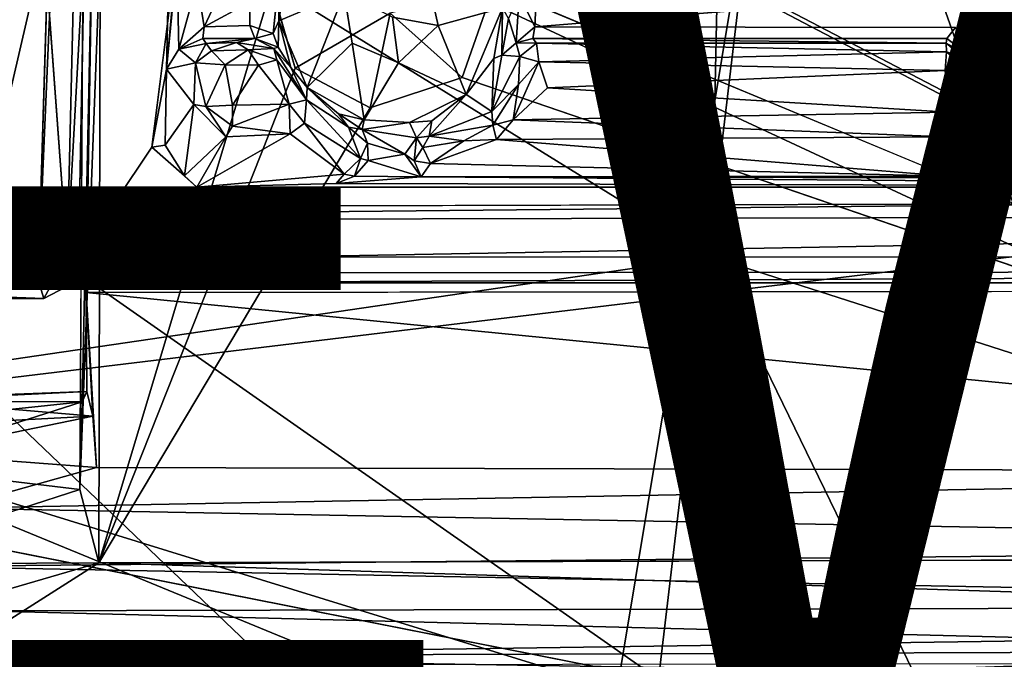
# Model space of a CAD drawing. Units: inches. Extents: x -11.4 to 10.1, y -10.9 to 10.9.
# Drawn here: x -1 to 1, y -5.8 to -4.5 of the extents above; entities that cross this region are included whole.
import ezdxf

# ---------------------------------------------------------------- set-up
doc = ezdxf.new("R2010")
doc.units = ezdxf.units.IN
doc.header["$MEASUREMENT"] = 0
for name, color, linetype in [('SEAT-ARM', 5, 'Continuous'), ('SEAT-BASE', 5, 'Continuous'), ('SEAT-FABRIC', 5, 'Continuous'), ('SEAT-VIEW', 7, 'Continuous')]:
    doc.layers.add(name, color=color, linetype=linetype)
doc.styles.get("Standard").update_dxf_attribs({"font": 'arial.ttf'})

msp = doc.modelspace()

# ---------------------------------------------------------------- linework, layer by layer
at = {"layer": 'SEAT-ARM'}
for points in [[(-0.8747, -5.2674, 17.075), (-1.3075, -5.2881, 17.1345), (-0.8847, -5.2889, 17.2172)], [(-1.2853, -5.2829, 17.0302), (-1.3075, -5.2881, 17.1345), (-0.8747, -5.2674, 17.075)], [(-0.8626, -5.3184, 16.9056), (-1.2853, -5.2829, 17.0302), (-0.8747, -5.2674, 17.075)], [(-0.8847, -5.2889, 17.2172), (-1.3075, -5.2881, 17.1345), (-1.3903, -5.3422, 17.2092)], [(-1.3042, -5.3416, 16.8811), (-1.2853, -5.2829, 17.0302), (-0.8626, -5.3184, 16.9056)], [(-0.8847, -5.2889, 17.2172), (-1.3903, -5.3422, 17.2092), (-1.3002, -5.4221, 17.3048)], [(-0.8847, -5.2889, 17.2172), (-1.3002, -5.4221, 17.3048), (-0.8896, -5.4711, 17.3752)], [(-1.3042, -5.3416, 16.8811), (-0.8626, -5.3184, 16.9056), (-1.2408, -5.3967, 16.8046)], [(-1.2408, -5.3967, 16.8046), (-0.8626, -5.3184, 16.9056), (-0.8547, -5.4252, 16.7926)], [(-0.8547, -5.4252, 16.7926), (-1.1568, -5.5098, 16.7346), (-1.2408, -5.3967, 16.8046)], [(-0.8896, -5.4711, 17.3752), (-1.3002, -5.4221, 17.3048), (-1.3703, -5.6269, 17.3884)], [(2.9161, -5.4352, 17.0513), (-1.1568, -5.5098, 16.7346), (-0.8547, -5.4252, 16.7926)], [(3.1517, -5.5899, 17.0158), (-1.1568, -5.5098, 16.7346), (2.9161, -5.4352, 17.0513)], [(-0.8896, -5.4711, 17.3752), (-1.3703, -5.6269, 17.3884), (-0.8502, -5.6236, 17.4233)], [(3.1517, -5.5899, 17.0158), (-1.221, -5.6314, 16.7033), (-1.1568, -5.5098, 16.7346)], [(3.0948, -5.7142, 16.9992), (-1.221, -5.6314, 16.7033), (3.1517, -5.5899, 17.0158)], [(2.8234, -5.6131, 17.6828), (-0.8502, -5.6236, 17.4233), (3.2754, -5.7548, 17.708)], [(-1.3672, -5.7743, 17.3846), (-0.8502, -5.6236, 17.4233), (-1.3703, -5.6269, 17.3884)], [(-1.3672, -5.7743, 17.3846), (-1.1559, -5.8181, 17.3697), (-0.8502, -5.6236, 17.4233)], [(-1.0919, -5.7237, 16.7038), (-1.221, -5.6314, 16.7033), (3.0948, -5.7142, 16.9992)], [(3.2754, -5.7548, 17.708), (-0.8502, -5.6236, 17.4233), (-1.1559, -5.8181, 17.3697)], [(3.1239, -5.8321, 17.044), (-1.0919, -5.7237, 16.7038), (3.0948, -5.7142, 16.9992)], [(-1.0919, -5.7237, 16.7038), (3.1239, -5.8321, 17.044), (-1.089, -5.8366, 16.7476)], [(3.2754, -5.7548, 17.708), (-1.1559, -5.8181, 17.3697), (2.8497, -5.8039, 17.6554)], [(2.8497, -5.8039, 17.6554), (-1.1559, -5.8181, 17.3697), (3.1168, -5.8863, 17.6299)], [(3.1168, -5.8863, 17.6299), (-1.1559, -5.8181, 17.3697), (-1.1339, -5.8829, 17.3315)]]:
    msp.add_3dface(points, dxfattribs=at)
at = {"layer": 'SEAT-BASE'}
for points in [[(-0.9738, -1.792, 6.5866), (-8.4989, -8.8017, 2.2192), (-1.3163, -2.0097, 6.3304)], [(-0.9183, -1.886, 6.8019), (-8.4989, -8.8017, 2.2192), (-0.9738, -1.792, 6.5866)], [(8.4363, -8.8056, 2.2997), (0.9208, -1.8837, 6.8052), (0.9771, -1.7894, 6.5896)], [(8.5678, -8.8351, 2.1773), (0.9771, -1.7894, 6.5896), (1.3238, -2.0097, 6.3304)], [(8.4363, -8.8056, 2.2997), (0.9771, -1.7894, 6.5896), (8.5678, -8.8351, 2.1773)], [(8.4363, -8.8056, 2.2997), (0.85, -2.0333, 7.4932), (0.9208, -1.8837, 6.8052)], [(-0.9183, -1.886, 6.8019), (-8.4852, -8.8806, 2.275), (-8.4989, -8.8017, 2.2192)], [(-0.8432, -2.0329, 7.4925), (-8.4852, -8.8806, 2.275), (-0.9183, -1.886, 6.8019)], [(-0.8432, -2.0329, 7.4925), (-8.3588, -8.8853, 2.5249), (-8.4852, -8.8806, 2.275)], [(-8.2359, -8.9256, 3.1629), (-8.3588, -8.8853, 2.5249), (-0.8432, -2.0329, 7.4925)], [(-8.2359, -8.9256, 3.1629), (-0.8432, -2.0329, 7.4925), (-1.0387, -2.254, 8.0786)], [(8.3258, -8.9428, 2.765), (1.0422, -2.2512, 8.0797), (0.85, -2.0333, 7.4932)], [(8.3705, -8.8755, 2.5023), (0.85, -2.0333, 7.4932), (8.4363, -8.8056, 2.2997)], [(8.3258, -8.9428, 2.765), (0.85, -2.0333, 7.4932), (8.3705, -8.8755, 2.5023)], [(2.8234, -5.6131, 17.6828), (1.1343, -3.4694, 17.2608), (0.983, -3.5072, 17.2554)], [(-0.9424, -4.2448, 17.2457), (-1.0902, -4.4262, 17.2616), (-1.087, -4.8688, 17.3382)], [(-0.9424, -4.2448, 17.2457), (-1.087, -4.8688, 17.3382), (-0.9761, -5.0354, 17.3689)], [(-0.9761, -5.0354, 17.3689), (-0.9573, -4.4171, 17.2617), (-0.9424, -4.2448, 17.2457)], [(-0.7092, -4.5964, 17.0177), (-0.6748, -4.2476, 16.9895), (-0.7395, -4.7588, 17.0696)], [(-0.7059, -4.4369, 16.9889), (-0.6748, -4.2476, 16.9895), (-0.7092, -4.5964, 17.0177)], [(-0.9002, -4.3215, 17.0164), (-0.9573, -4.4171, 17.2617), (-0.9156, -4.9849, 17.1078)], [(-0.9156, -4.9849, 17.1078), (-0.8799, -4.3267, 17.0018), (-0.9002, -4.3215, 17.0164)], [(-0.8924, -4.987, 17.0913), (-0.8799, -4.3267, 17.0018), (-0.9156, -4.9849, 17.1078)], [(-0.8473, -4.3548, 17.2432), (-0.8896, -5.4711, 17.3752), (-0.8502, -5.6236, 17.4233)], [(-0.8829, -4.4031, 17.2026), (-0.8896, -5.4711, 17.3752), (-0.8473, -4.3548, 17.2432)], [(-0.8502, -5.6236, 17.4233), (-0.4901, -4.4252, 17.2804), (-0.8473, -4.3548, 17.2432)], [(-0.6835, -4.5549, 16.937), (-0.6878, -4.3583, 16.9441), (-0.7092, -4.5964, 17.0177)], [(-0.7092, -4.5964, 17.0177), (-0.6878, -4.3583, 16.9441), (-0.7059, -4.4369, 16.9889)], [(-0.6835, -4.5549, 16.937), (-0.6455, -4.416, 16.884), (-0.6878, -4.3583, 16.9441)], [(-0.46, -4.3989, 17.0349), (-0.476, -4.4139, 16.9199), (-0.4754, -4.4958, 17.047)], [(0.9919, -4.5708, 17.0059), (1.0573, -4.5631, 17.0087), (1.0571, -4.3888, 16.9849)], [(-0.8502, -5.6236, 17.4233), (-0.4412, -4.5943, 17.3076), (-0.4901, -4.4252, 17.2804)], [(-0.6305, -4.5084, 16.8917), (-0.6455, -4.416, 16.884), (-0.6835, -4.5549, 16.937)], [(-0.6305, -4.5084, 16.8917), (-0.5964, -4.4354, 16.8704), (-0.6455, -4.416, 16.884)], [(-0.4754, -4.4958, 17.047), (-0.476, -4.4139, 16.9199), (-0.4872, -4.5224, 16.9325)], [(-0.0276, -4.4254, 17.3132), (-0.2431, -4.4797, 17.0747), (-0.0935, -4.614, 17.3349)], [(-0.0094, -4.4692, 17.0779), (-0.1646, -4.4125, 17.0619), (-0.1434, -4.5055, 17.0764)], [(2.8234, -5.6131, 17.6828), (-0.0276, -4.4254, 17.3132), (-0.0935, -4.614, 17.3349)], [(-0.6305, -4.5084, 16.8917), (-0.5355, -4.4569, 16.8826), (-0.5964, -4.4354, 16.8704)], [(-0.4165, -4.6346, 17.0732), (-0.339, -4.4381, 17.0527), (-0.4754, -4.4958, 17.047)], [(-0.4165, -4.6346, 17.0732), (-0.3227, -4.5424, 17.0688), (-0.339, -4.4381, 17.0527)], [(0.0186, -4.5417, 16.9544), (0.0253, -4.442, 16.9353), (0.0028, -4.4914, 16.982)], [(0.0578, -4.5087, 16.9325), (0.0253, -4.442, 16.9353), (0.0186, -4.5417, 16.9544)], [(0.0253, -4.442, 16.9353), (0.0578, -4.5087, 16.9325), (0.0608, -4.4485, 16.9248)], [(0.0608, -4.4485, 16.9248), (0.0578, -4.5087, 16.9325), (0.9406, -4.4365, 16.9829)], [(-0.5353, -4.5057, 16.8883), (-0.5355, -4.4569, 16.8826), (-0.6305, -4.5084, 16.8917)], [(-0.2853, -4.6768, 17.3303), (-0.2431, -4.4797, 17.0747), (-0.4412, -4.5943, 17.3076)], [(-0.0935, -4.614, 17.3349), (-0.2431, -4.4797, 17.0747), (-0.2853, -4.6768, 17.3303)], [(-0.2387, -4.4886, 17.0115), (-0.2262, -4.5835, 17.0815), (-0.1434, -4.5055, 17.0764)], [(-0.0094, -4.4692, 17.0779), (-0.1434, -4.5055, 17.0764), (-0.0852, -4.6492, 17.0993)], [(-0.0852, -4.6492, 17.0993), (-0.0277, -4.5745, 17.088), (-0.0094, -4.4692, 17.0779)], [(-0.0277, -4.5745, 17.088), (-0.0107, -4.5673, 17.0034), (-0.0094, -4.4692, 17.0779)], [(-0.0094, -4.4692, 17.0779), (-0.0107, -4.5673, 17.0034), (0.0028, -4.4914, 16.982)], [(-0.6305, -4.5084, 16.8917), (-0.6835, -4.5549, 16.937), (-0.6334, -4.5329, 16.8726)], [(-0.5251, -4.5325, 16.8711), (-0.4872, -4.5224, 16.9325), (-0.5353, -4.5057, 16.8883)], [(-0.4754, -4.4958, 17.047), (-0.4872, -4.5224, 16.9325), (-0.4766, -4.5506, 16.9441)], [(-0.4754, -4.4958, 17.047), (-0.4766, -4.5506, 16.9441), (-0.4499, -4.5928, 17.0586)], [(-0.4165, -4.6346, 17.0732), (-0.4754, -4.4958, 17.047), (-0.4499, -4.5928, 17.0586)], [(-0.2262, -4.5835, 17.0815), (-0.0852, -4.6492, 17.0993), (-0.1434, -4.5055, 17.0764)], [(0.0186, -4.5417, 16.9544), (0.0028, -4.4914, 16.982), (-0.0107, -4.5673, 17.0034)], [(0.0578, -4.5087, 16.9325), (0.0186, -4.5417, 16.9544), (0.0539, -4.5327, 16.9077)], [(0.9334, -4.5097, 16.9929), (0.9155, -4.533, 16.9707), (0.967, -4.5719, 16.9846)], [(0.967, -4.5719, 16.9846), (0.9919, -4.5708, 17.0059), (0.9334, -4.5097, 16.9929)], [(-0.4872, -4.5224, 16.9325), (-0.5251, -4.5325, 16.8711), (-0.4766, -4.5506, 16.9441)], [(-0.6267, -4.543, 16.7397), (-0.6334, -4.5329, 16.8726), (-0.6835, -4.5549, 16.937)], [(-0.6267, -4.543, 16.7397), (-0.6835, -4.5549, 16.937), (-0.649, -4.5832, 16.7099)], [(-0.649, -4.5832, 16.7099), (-0.6156, -4.5584, 16.6896), (-0.6267, -4.543, 16.7397)], [(-0.6334, -4.5329, 16.8726), (-0.6267, -4.543, 16.7397), (-0.5251, -4.5325, 16.8711)], [(-0.5636, -4.5412, 16.6905), (-0.5251, -4.5325, 16.8711), (-0.6267, -4.543, 16.7397)], [(-0.6156, -4.5584, 16.6896), (-0.5636, -4.5412, 16.6905), (-0.6267, -4.543, 16.7397)], [(-0.5636, -4.5412, 16.6905), (-0.6156, -4.5584, 16.6896), (-0.539, -4.5563, 16.6624)], [(-0.5251, -4.5325, 16.8711), (-0.5636, -4.5412, 16.6905), (-0.4859, -4.5536, 16.6935)], [(-0.4859, -4.5536, 16.6935), (-0.5636, -4.5412, 16.6905), (-0.539, -4.5563, 16.6624)], [(-0.5251, -4.5325, 16.8711), (-0.4859, -4.5536, 16.6935), (-0.4766, -4.5506, 16.9441)], [(-0.4499, -4.5928, 17.0586), (-0.4766, -4.5506, 16.9441), (-0.4859, -4.5536, 16.6935)], [(-0.3227, -4.5424, 17.0688), (-0.4165, -4.6346, 17.0732), (-0.2977, -4.7022, 17.0924)], [(-0.3227, -4.5424, 17.0688), (-0.2977, -4.7022, 17.0924), (-0.2262, -4.5835, 17.0815)], [(0.0265, -4.5701, 16.7311), (0.0186, -4.5417, 16.9544), (-0.0107, -4.5673, 17.0034)], [(0.0613, -4.5427, 16.7439), (0.0539, -4.5327, 16.9077), (0.0186, -4.5417, 16.9544)], [(0.0613, -4.5427, 16.7439), (0.0186, -4.5417, 16.9544), (0.0265, -4.5701, 16.7311)], [(0.0613, -4.5427, 16.7439), (0.0265, -4.5701, 16.7311), (0.0662, -4.5813, 16.6999)], [(0.0613, -4.5427, 16.7439), (0.914, -4.5426, 16.8066), (0.0539, -4.5327, 16.9077)], [(0.0539, -4.5327, 16.9077), (0.914, -4.5426, 16.8066), (0.9155, -4.533, 16.9707)], [(0.0613, -4.5427, 16.7439), (0.915, -4.5608, 16.7763), (0.914, -4.5426, 16.8066)], [(0.0662, -4.5813, 16.6999), (0.915, -4.5608, 16.7763), (0.0613, -4.5427, 16.7439)], [(0.914, -4.5426, 16.8066), (0.967, -4.5719, 16.9846), (0.9155, -4.533, 16.9707)], [(0.9495, -4.5713, 16.8029), (0.967, -4.5719, 16.9846), (0.914, -4.5426, 16.8066)], [(0.915, -4.5608, 16.7763), (0.9495, -4.5713, 16.8029), (0.914, -4.5426, 16.8066)], [(-0.649, -4.5832, 16.7099), (-0.6835, -4.5549, 16.937), (-0.7092, -4.5964, 17.0177)], [(-0.6156, -4.5584, 16.6896), (-0.649, -4.5832, 16.7099), (-0.587, -4.5873, 16.6537)], [(-0.587, -4.5873, 16.6537), (-0.539, -4.5563, 16.6624), (-0.6156, -4.5584, 16.6896)], [(-0.5176, -4.5881, 16.649), (-0.539, -4.5563, 16.6624), (-0.587, -4.5873, 16.6537)], [(-0.4859, -4.5536, 16.6935), (-0.539, -4.5563, 16.6624), (-0.4795, -4.5772, 16.6727)], [(-0.5176, -4.5881, 16.649), (-0.4795, -4.5772, 16.6727), (-0.539, -4.5563, 16.6624)], [(-0.4499, -4.5928, 17.0586), (-0.4859, -4.5536, 16.6935), (-0.4178, -4.6604, 16.7146)], [(-0.4795, -4.5772, 16.6727), (-0.4178, -4.6604, 16.7146), (-0.4859, -4.5536, 16.6935)], [(-0.0277, -4.5745, 17.088), (-0.0315, -4.6849, 16.7391), (-0.0107, -4.5673, 17.0034)], [(-0.0107, -4.5673, 17.0034), (-0.0315, -4.6849, 16.7391), (0.0265, -4.5701, 16.7311)], [(-0.0315, -4.6849, 16.7391), (0.0241, -4.6287, 16.7096), (0.0265, -4.5701, 16.7311)], [(0.0241, -4.6287, 16.7096), (0.0662, -4.5813, 16.6999), (0.0265, -4.5701, 16.7311)], [(0.915, -4.5608, 16.7763), (0.0662, -4.5813, 16.6999), (0.9121, -4.5993, 16.7524)], [(0.915, -4.5608, 16.7763), (0.9121, -4.5993, 16.7524), (0.96, -4.5978, 16.7915)], [(0.96, -4.5978, 16.7915), (0.9495, -4.5713, 16.8029), (0.915, -4.5608, 16.7763)], [(0.96, -4.5978, 16.7915), (0.967, -4.5719, 16.9846), (0.9495, -4.5713, 16.8029)], [(0.967, -4.5719, 16.9846), (0.9889, -4.7313, 17.0264), (0.9919, -4.5708, 17.0059)], [(0.9889, -4.7313, 17.0264), (1.0536, -4.7327, 17.0326), (0.9919, -4.5708, 17.0059)], [(1.0536, -4.7327, 17.0326), (1.0573, -4.5631, 17.0087), (0.9919, -4.5708, 17.0059)], [(-0.7092, -4.5964, 17.0177), (-0.6519, -4.6699, 16.7286), (-0.649, -4.5832, 16.7099)], [(-0.649, -4.5832, 16.7099), (-0.6519, -4.6699, 16.7286), (-0.627, -4.6744, 16.6926)], [(-0.649, -4.5832, 16.7099), (-0.627, -4.6744, 16.6926), (-0.587, -4.5873, 16.6537)], [(-0.587, -4.5873, 16.6537), (-0.627, -4.6744, 16.6926), (-0.5717, -4.6717, 16.6583)], [(-0.587, -4.5873, 16.6537), (-0.5717, -4.6717, 16.6583), (-0.5176, -4.5881, 16.649)], [(-0.4536, -4.6696, 16.6669), (-0.5176, -4.5881, 16.649), (-0.5717, -4.6717, 16.6583)], [(-0.5176, -4.5881, 16.649), (-0.4536, -4.6696, 16.6669), (-0.4795, -4.5772, 16.6727)], [(-0.4795, -4.5772, 16.6727), (-0.4536, -4.6696, 16.6669), (-0.4178, -4.6604, 16.7146)], [(-0.0315, -4.6849, 16.7391), (-0.0277, -4.5745, 17.088), (-0.0852, -4.6492, 17.0993)], [(0.0662, -4.5813, 16.6999), (0.013, -4.7019, 16.7108), (0.0842, -4.6356, 16.6927)], [(0.0662, -4.5813, 16.6999), (0.0241, -4.6287, 16.7096), (0.013, -4.7019, 16.7108)], [(0.9121, -4.5993, 16.7524), (0.0662, -4.5813, 16.6999), (0.0842, -4.6356, 16.6927)], [(0.967, -4.5719, 16.9846), (0.96, -4.5978, 16.7915), (0.9618, -4.6731, 16.8045)], [(0.9686, -4.746, 17.0059), (0.967, -4.5719, 16.9846), (0.9618, -4.6731, 16.8045)], [(0.967, -4.5719, 16.9846), (0.9686, -4.746, 17.0059), (0.9889, -4.7313, 17.0264)], [(-0.8502, -5.6236, 17.4233), (-0.2853, -4.6768, 17.3303), (-0.4412, -4.5943, 17.3076)], [(-0.7395, -4.7588, 17.0696), (-0.7121, -4.7548, 17.0553), (-0.7092, -4.5964, 17.0177)], [(-0.7121, -4.7548, 17.0553), (-0.6519, -4.6699, 16.7286), (-0.7092, -4.5964, 17.0177)], [(-0.4178, -4.6604, 16.7146), (-0.4165, -4.6346, 17.0732), (-0.4499, -4.5928, 17.0586)], [(0.9196, -4.686, 16.7668), (0.9121, -4.5993, 16.7524), (0.0842, -4.6356, 16.6927)], [(0.9618, -4.6731, 16.8045), (0.96, -4.5978, 16.7915), (0.9121, -4.5993, 16.7524)], [(0.9618, -4.6731, 16.8045), (0.9121, -4.5993, 16.7524), (0.9196, -4.686, 16.7668)], [(-0.0296, -4.7134, 16.7331), (0.0241, -4.6287, 16.7096), (-0.0315, -4.6849, 16.7391)], [(0.0241, -4.6287, 16.7096), (-0.0296, -4.7134, 16.7331), (0.013, -4.7019, 16.7108)], [(-0.3301, -4.7171, 16.9641), (-0.4165, -4.6346, 17.0732), (-0.4178, -4.6604, 16.7146)], [(-0.3301, -4.7171, 16.9641), (-0.351, -4.6895, 17.0783), (-0.4165, -4.6346, 17.0732)], [(-0.4165, -4.6346, 17.0732), (-0.351, -4.6895, 17.0783), (-0.2977, -4.7022, 17.0924)], [(-0.1565, -4.7039, 17.0714), (-0.0852, -4.6492, 17.0993), (-0.2028, -4.7074, 17.0986)], [(-0.0315, -4.6849, 16.7391), (-0.0852, -4.6492, 17.0993), (-0.1623, -4.7358, 16.9253)], [(-0.1623, -4.7358, 16.9253), (-0.0852, -4.6492, 17.0993), (-0.1565, -4.7039, 17.0714)], [(0.013, -4.7019, 16.7108), (0.9196, -4.686, 16.7668), (0.0842, -4.6356, 16.6927)], [(-0.6717, -4.8185, 17.0704), (-0.6519, -4.6699, 16.7286), (-0.7121, -4.7548, 17.0553)], [(-0.6717, -4.8185, 17.0704), (-0.5852, -4.7371, 16.7158), (-0.6519, -4.6699, 16.7286)], [(-0.6519, -4.6699, 16.7286), (-0.5852, -4.7371, 16.7158), (-0.627, -4.6744, 16.6926)], [(-0.5717, -4.7151, 16.6842), (-0.5717, -4.6717, 16.6583), (-0.627, -4.6744, 16.6926)], [(-0.5717, -4.7151, 16.6842), (-0.4513, -4.7312, 16.705), (-0.4536, -4.6696, 16.6669)], [(-0.5717, -4.7151, 16.6842), (-0.4536, -4.6696, 16.6669), (-0.5717, -4.6717, 16.6583)], [(-0.4178, -4.6604, 16.7146), (-0.4536, -4.6696, 16.6669), (-0.422, -4.7088, 16.7111)], [(-0.4513, -4.7312, 16.705), (-0.422, -4.7088, 16.7111), (-0.4536, -4.6696, 16.6669)], [(-0.422, -4.7088, 16.7111), (-0.3052, -4.7828, 16.9949), (-0.4178, -4.6604, 16.7146)], [(-0.4178, -4.6604, 16.7146), (-0.3052, -4.7828, 16.9949), (-0.3301, -4.7171, 16.9641)], [(0.9196, -4.686, 16.7668), (0.9463, -4.7193, 16.8255), (0.9618, -4.6731, 16.8045)], [(0.9686, -4.746, 17.0059), (0.9618, -4.6731, 16.8045), (0.9463, -4.7193, 16.8255)], [(-0.627, -4.6744, 16.6926), (-0.5852, -4.7371, 16.7158), (-0.5717, -4.7151, 16.6842)], [(-0.3301, -4.7171, 16.9641), (-0.3016, -4.7224, 17.0499), (-0.351, -4.6895, 17.0783)], [(-0.3016, -4.7224, 17.0499), (-0.2977, -4.7022, 17.0924), (-0.351, -4.6895, 17.0783)], [(-0.1623, -4.7358, 16.9253), (-0.0296, -4.7134, 16.7331), (-0.0315, -4.6849, 16.7391)], [(0.013, -4.7019, 16.7108), (0.9142, -4.7371, 16.8134), (0.9196, -4.686, 16.7668)], [(-0.4513, -4.7312, 16.705), (-0.3389, -4.8149, 16.9913), (-0.422, -4.7088, 16.7111)], [(-0.422, -4.7088, 16.7111), (-0.3389, -4.8149, 16.9913), (-0.3052, -4.7828, 16.9949)], [(-0.2977, -4.7022, 17.0924), (-0.3016, -4.7224, 17.0499), (-0.2028, -4.7074, 17.0986)], [(-0.1889, -4.7392, 17.0351), (-0.2028, -4.7074, 17.0986), (-0.3016, -4.7224, 17.0499)], [(-0.2028, -4.7074, 17.0986), (-0.1889, -4.7392, 17.0351), (-0.1565, -4.7039, 17.0714)], [(-0.1623, -4.7358, 16.9253), (-0.1565, -4.7039, 17.0714), (-0.1889, -4.7392, 17.0351)], [(-0.1623, -4.7358, 16.9253), (-0.0898, -4.7457, 16.8272), (-0.0296, -4.7134, 16.7331)], [(-0.0296, -4.7134, 16.7331), (-0.0898, -4.7457, 16.8272), (-0.0217, -4.7429, 16.7569)], [(-0.0296, -4.7134, 16.7331), (-0.0217, -4.7429, 16.7569), (0.013, -4.7019, 16.7108)], [(-0.0217, -4.7429, 16.7569), (0.9142, -4.7371, 16.8134), (0.013, -4.7019, 16.7108)], [(-0.6458, -4.8422, 17.0838), (-0.3389, -4.8149, 16.9913), (-0.4513, -4.7312, 16.705)], [(-0.6458, -4.8422, 17.0838), (-0.4513, -4.7312, 16.705), (-0.5852, -4.7371, 16.7158)], [(-0.4513, -4.7312, 16.705), (-0.5717, -4.7151, 16.6842), (-0.5852, -4.7371, 16.7158)], [(-0.3301, -4.7171, 16.9641), (-0.3052, -4.7828, 16.9949), (-0.2909, -4.7507, 17.0249)], [(-0.3016, -4.7224, 17.0499), (-0.3301, -4.7171, 16.9641), (-0.2909, -4.7507, 17.0249)], [(-0.1889, -4.7392, 17.0351), (-0.3016, -4.7224, 17.0499), (-0.2128, -4.7733, 17.0266)], [(-0.3016, -4.7224, 17.0499), (-0.2909, -4.7507, 17.0249), (-0.2128, -4.7733, 17.0266)], [(0.9686, -4.746, 17.0059), (0.9463, -4.7193, 16.8255), (0.9632, -4.7781, 17.0422)], [(1.0536, -4.7327, 17.0326), (0.9889, -4.7313, 17.0264), (0.9632, -4.7781, 17.0422)], [(0.9686, -4.746, 17.0059), (0.9632, -4.7781, 17.0422), (0.9889, -4.7313, 17.0264)], [(1.0536, -4.7327, 17.0326), (0.9632, -4.7781, 17.0422), (1.081, -4.7562, 17.0332)], [(-0.7395, -4.7588, 17.0696), (-0.6717, -4.8185, 17.0704), (-0.7121, -4.7548, 17.0553)], [(-0.6458, -4.8422, 17.0838), (-0.5852, -4.7371, 16.7158), (-0.6717, -4.8185, 17.0704)], [(-0.3052, -4.7828, 16.9949), (-0.2893, -4.7869, 17.0239), (-0.2909, -4.7507, 17.0249)], [(-0.2128, -4.7733, 17.0266), (-0.2909, -4.7507, 17.0249), (-0.2893, -4.7869, 17.0239)], [(-0.1889, -4.7392, 17.0351), (-0.2128, -4.7733, 17.0266), (-0.1937, -4.787, 17.0137)], [(-0.1754, -4.7593, 16.9298), (-0.1889, -4.7392, 17.0351), (-0.1937, -4.787, 17.0137)], [(-0.1623, -4.7358, 16.9253), (-0.1889, -4.7392, 17.0351), (-0.1754, -4.7593, 16.9298)], [(-0.0898, -4.7457, 16.8272), (-0.1623, -4.7358, 16.9253), (-0.1754, -4.7593, 16.9298)], [(-0.0898, -4.7457, 16.8272), (-0.1754, -4.7593, 16.9298), (-0.1597, -4.7931, 16.9283)], [(-0.1597, -4.7931, 16.9283), (0.9169, -4.8189, 17.0923), (-0.0217, -4.7429, 16.7569)], [(-0.0217, -4.7429, 16.7569), (-0.0898, -4.7457, 16.8272), (-0.1597, -4.7931, 16.9283)], [(-0.0217, -4.7429, 16.7569), (0.9169, -4.8189, 17.0923), (0.9142, -4.7371, 16.8134)], [(0.9632, -4.7781, 17.0422), (0.9142, -4.7371, 16.8134), (0.9169, -4.8189, 17.0923)], [(-0.7395, -4.7588, 17.0696), (-0.6458, -4.8422, 17.0838), (-0.6717, -4.8185, 17.0704)], [(-0.2128, -4.7733, 17.0266), (-0.2893, -4.7869, 17.0239), (-0.1788, -4.8209, 17.0469)], [(-0.1937, -4.787, 17.0137), (-0.2128, -4.7733, 17.0266), (-0.1788, -4.8209, 17.0469)], [(-0.1754, -4.7593, 16.9298), (-0.1937, -4.787, 17.0137), (-0.1597, -4.7931, 16.9283)], [(1.081, -4.7562, 17.0332), (0.9632, -4.7781, 17.0422), (1.1194, -4.8088, 17.0828)], [(-0.3174, -4.8194, 17.0394), (-0.3052, -4.7828, 16.9949), (-0.3389, -4.8149, 16.9913)], [(-0.3052, -4.7828, 16.9949), (-0.3174, -4.8194, 17.0394), (-0.2893, -4.7869, 17.0239)], [(-0.1788, -4.8209, 17.0469), (-0.2893, -4.7869, 17.0239), (-0.3174, -4.8194, 17.0394)], [(-0.1597, -4.7931, 16.9283), (-0.1937, -4.787, 17.0137), (-0.1788, -4.8209, 17.0469)], [(-0.1788, -4.8209, 17.0469), (0.9169, -4.8189, 17.0923), (-0.1597, -4.7931, 16.9283)], [(1.1194, -4.8088, 17.0828), (0.9632, -4.7781, 17.0422), (0.9169, -4.8189, 17.0923)], [(-0.6458, -4.8422, 17.0838), (-0.3558, -4.8345, 17.0689), (-0.3389, -4.8149, 16.9913)], [(-0.3174, -4.8194, 17.0394), (-0.3389, -4.8149, 16.9913), (-0.3558, -4.8345, 17.0689)], [(2.2053, -4.8248, 17.2239), (1.1194, -4.8088, 17.0828), (0.9169, -4.8189, 17.0923)], [(2.6613, -4.8424, 17.318), (-0.3558, -4.8345, 17.0689), (-0.6458, -4.8422, 17.0838)], [(-0.1788, -4.8209, 17.0469), (-0.3174, -4.8194, 17.0394), (-0.3558, -4.8345, 17.0689)], [(-0.3558, -4.8345, 17.0689), (2.6613, -4.8424, 17.318), (-0.1788, -4.8209, 17.0469)], [(-0.1788, -4.8209, 17.0469), (2.2053, -4.8248, 17.2239), (0.9169, -4.8189, 17.0923)], [(-0.1788, -4.8209, 17.0469), (2.6613, -4.8424, 17.318), (2.2053, -4.8248, 17.2239)], [(-2.3515, -4.8863, 16.4437), (1.3438, -4.8763, 16.6786), (-2.35, -4.913, 16.4829)], [(1.3438, -4.8763, 16.6786), (4.4815, -4.8978, 16.9206), (-2.35, -4.913, 16.4829)], [(-1.1851, -4.9415, 17.3395), (-0.9761, -5.0354, 17.3689), (-1.087, -4.8688, 17.3382)], [(-2.3764, -5.0216, 16.8586), (-2.35, -4.913, 16.4829), (4.4815, -4.8978, 16.9206)], [(-2.3764, -5.0216, 16.8586), (4.4815, -4.8978, 16.9206), (4.4623, -5.016, 17.3149)], [(-0.9021, -5.0414, 17.0676), (-0.9156, -4.9849, 17.1078), (-0.9646, -5.0736, 17.3369)], [(-0.8924, -4.987, 17.0913), (-0.9156, -4.9849, 17.1078), (-0.9021, -5.0414, 17.0676)], [(-2.3764, -5.0216, 16.8586), (-0.9646, -5.0736, 17.3369), (-2.4039, -5.0754, 17.2583)], [(-2.3764, -5.0216, 16.8586), (4.4623, -5.016, 17.3149), (-0.9021, -5.0414, 17.0676)], [(-2.3764, -5.0216, 16.8586), (-0.9021, -5.0414, 17.0676), (-0.9646, -5.0736, 17.3369)], [(-0.9021, -5.0414, 17.0676), (4.4623, -5.016, 17.3149), (2.9224, -5.0406, 17.3319)], [(-2.397, -5.0427, 17.2835), (-0.9646, -5.0736, 17.3369), (-0.9761, -5.0354, 17.3689)], [(2.9161, -5.4352, 17.0513), (-0.8762, -5.0611, 17.0964), (2.8938, -5.0574, 17.3645)], [(-0.8762, -5.0611, 17.0964), (2.9161, -5.4352, 17.0513), (-0.8547, -5.4252, 16.7926)], [(-0.8626, -5.3184, 16.9056), (-0.8762, -5.0611, 17.0964), (-0.8547, -5.4252, 16.7926)], [(-0.8747, -5.2674, 17.075), (-0.8762, -5.0611, 17.0964), (-0.8626, -5.3184, 16.9056)]]:
    msp.add_3dface(points, dxfattribs=at)
for points, invisible_edges in [([(4.8114, -4.8204, 16.9133), (-0.0874, -3.0579, 16.3524), (1.3897, -2.9859, 16.462)], 1), ([(-0.0874, -3.0579, 16.3524), (1.3438, -4.8763, 16.6786), (-2.3413, -4.1636, 16.332)], 2), ([(-0.0874, -3.0579, 16.3524), (4.8114, -4.8204, 16.9133), (1.3438, -4.8763, 16.6786)], 1), ([(2.8234, -5.6131, 17.6828), (0.983, -3.5072, 17.2554), (-0.0276, -4.4254, 17.3132)], 2), ([(1.3438, -4.8763, 16.6786), (-2.3515, -4.8863, 16.4437), (-2.3413, -4.1636, 16.332)], 12), ([(-0.8799, -4.3267, 17.0018), (-0.7395, -4.7588, 17.0696), (-0.6748, -4.2476, 16.9895)], 1), ([(-0.8924, -4.987, 17.0913), (-0.7395, -4.7588, 17.0696), (-0.8799, -4.3267, 17.0018)], 2), ([(-0.8643, -4.3318, 17.0016), (-0.8847, -5.2889, 17.2172), (-0.8829, -4.4031, 17.2026)], 2), ([(-0.8762, -5.0611, 17.0964), (-0.8847, -5.2889, 17.2172), (-0.8643, -4.3318, 17.0016)], 1), ([(-0.8643, -4.3318, 17.0016), (2.8938, -5.0574, 17.3645), (-0.8762, -5.0611, 17.0964)], 1), ([(-0.8643, -4.3318, 17.0016), (2.8961, -4.3451, 17.2699), (2.8938, -5.0574, 17.3645)], 13), ([(-0.8829, -4.4031, 17.2026), (-0.8847, -5.2889, 17.2172), (-0.8896, -5.4711, 17.3752)], 1), ([(-0.4754, -4.4958, 17.047), (-0.339, -4.4381, 17.0527), (-0.46, -4.3989, 17.0349)], 2), ([(0.9406, -4.4365, 16.9829), (0.9919, -4.5708, 17.0059), (1.0571, -4.3888, 16.9849)], 1), ([(-0.9573, -4.4171, 17.2617), (-0.9761, -5.0354, 17.3689), (-0.9156, -4.9849, 17.1078)], 2), ([(-0.5353, -4.5057, 16.8883), (-0.476, -4.4139, 16.9199), (-0.5355, -4.4569, 16.8826)], 1), ([(-0.5353, -4.5057, 16.8883), (-0.4872, -4.5224, 16.9325), (-0.476, -4.4139, 16.9199)], 12), ([(-0.4412, -4.5943, 17.3076), (-0.2431, -4.4797, 17.0747), (-0.4901, -4.4252, 17.2804)], 2), ([(-0.2387, -4.4886, 17.0115), (-0.1434, -4.5055, 17.0764), (-0.1646, -4.4125, 17.0619)], 12), ([(-0.3227, -4.5424, 17.0688), (-0.2387, -4.4886, 17.0115), (-0.339, -4.4381, 17.0527)], 1), ([(0.0578, -4.5087, 16.9325), (0.9334, -4.5097, 16.9929), (0.9406, -4.4365, 16.9829)], 2), ([(0.9334, -4.5097, 16.9929), (0.9919, -4.5708, 17.0059), (0.9406, -4.4365, 16.9829)], 14), ([(-0.2262, -4.5835, 17.0815), (-0.2387, -4.4886, 17.0115), (-0.3227, -4.5424, 17.0688)], 2), ([(-0.5353, -4.5057, 16.8883), (-0.6334, -4.5329, 16.8726), (-0.5251, -4.5325, 16.8711)], 1), ([(-0.5353, -4.5057, 16.8883), (-0.6305, -4.5084, 16.8917), (-0.6334, -4.5329, 16.8726)], 12), ([(0.9155, -4.533, 16.9707), (0.0578, -4.5087, 16.9325), (0.0539, -4.5327, 16.9077)], 1), ([(0.9334, -4.5097, 16.9929), (0.0578, -4.5087, 16.9325), (0.9155, -4.533, 16.9707)], 2), ([(-0.2262, -4.5835, 17.0815), (-0.2977, -4.7022, 17.0924), (-0.2028, -4.7074, 17.0986)], 12), ([(-0.2262, -4.5835, 17.0815), (-0.2028, -4.7074, 17.0986), (-0.0852, -4.6492, 17.0993)], 1), ([(2.8234, -5.6131, 17.6828), (-0.0935, -4.614, 17.3349), (-0.2853, -4.6768, 17.3303)], 12), ([(2.8234, -5.6131, 17.6828), (-0.2853, -4.6768, 17.3303), (-0.8502, -5.6236, 17.4233)], 1), ([(0.9463, -4.7193, 16.8255), (0.9196, -4.686, 16.7668), (0.9142, -4.7371, 16.8134)], 12), ([(0.9632, -4.7781, 17.0422), (0.9463, -4.7193, 16.8255), (0.9142, -4.7371, 16.8134)], 2), ([(-0.8924, -4.987, 17.0913), (-0.6458, -4.8422, 17.0838), (-0.7395, -4.7588, 17.0696)], 1), ([(-0.6458, -4.8422, 17.0838), (-0.8924, -4.987, 17.0913), (2.6613, -4.8424, 17.318)], 3), ([(2.6613, -4.8424, 17.318), (-0.8924, -4.987, 17.0913), (2.9158, -4.9886, 17.3616)], 13), ([(-0.9761, -5.0354, 17.3689), (-1.1851, -4.9415, 17.3395), (-2.397, -5.0427, 17.2835)], 2), ([(-0.9761, -5.0354, 17.3689), (-0.9646, -5.0736, 17.3369), (-0.9156, -4.9849, 17.1078)], 12), ([(2.9224, -5.0406, 17.3319), (-0.8924, -4.987, 17.0913), (-0.9021, -5.0414, 17.0676)], 1), ([(-0.8924, -4.987, 17.0913), (2.9224, -5.0406, 17.3319), (2.9158, -4.9886, 17.3616)], 1), ([(-0.9646, -5.0736, 17.3369), (-2.397, -5.0427, 17.2835), (-2.4039, -5.0754, 17.2583)], 2), ([(-0.8762, -5.0611, 17.0964), (-0.8747, -5.2674, 17.075), (-0.8847, -5.2889, 17.2172)], 12)]:
    msp.add_3dface(points, dxfattribs=dict(at, invisible_edges=invisible_edges))
at = {"layer": 'SEAT-FABRIC'}
for points in [[(0.4634, -3.2327, 17.2245), (-1.6678, -3.691, 16.9398), (0.4253, -4.987, 17.492)], [(0.4634, -3.2327, 17.2245), (0.4253, -4.987, 17.492), (1.6321, -5.374, 17.7246)], [(1.6378, -3.4587, 17.4215), (0.4634, -3.2327, 17.2245), (1.6321, -5.374, 17.7246)], [(0.4782, -3.2449, 17.128), (1.0909, -4.9824, 17.4894), (-1.6538, -3.7055, 16.8435)], [(1.6495, -3.4709, 17.3246), (1.0909, -4.9824, 17.4894), (0.4782, -3.2449, 17.128)], [(-1.6678, -3.691, 16.9398), (-1.652, -5.2918, 17.2214), (0.4253, -4.987, 17.492)], [(1.0909, -4.9824, 17.4894), (-1.6389, -5.3114, 17.1258), (-1.6538, -3.7055, 16.8435)], [(-2.732, -5.2443, 18.5192), (0.1378, -6.4386, 19.089), (-2.6181, -3.8055, 18.263)], [(0.1378, -6.4386, 19.089), (0.4738, -4.4148, 18.7615), (-2.6181, -3.8055, 18.263)], [(0.3151, -5.8661, 18.9011), (-2.7233, -5.2654, 18.4234), (-2.6094, -3.8216, 18.1663)], [(0.3151, -5.8661, 18.9011), (-2.6094, -3.8216, 18.1663), (0.4855, -4.4304, 18.665)], [(2.2415, -4.3362, 18.9387), (0.4738, -4.4148, 18.7615), (3.029, -5.7481, 19.257)], [(0.4855, -4.4304, 18.665), (2.2504, -4.3512, 18.8418), (3.0369, -5.7664, 19.1607)], [(0.4738, -4.4148, 18.7615), (0.1378, -6.4386, 19.089), (3.029, -5.7481, 19.257)], [(0.3151, -5.8661, 18.9011), (0.4855, -4.4304, 18.665), (3.0369, -5.7664, 19.1607)], [(0.4253, -4.987, 17.492), (-1.652, -5.2918, 17.2214), (1.131, -6.4362, 17.9038)], [(1.0909, -4.9824, 17.4894), (1.1468, -6.1708, 17.7406), (-1.6389, -5.3114, 17.1258)], [(0.4253, -4.987, 17.492), (1.131, -6.4362, 17.9038), (1.6321, -5.374, 17.7246)], [(-2.732, -5.2443, 18.5192), (-2.5181, -7.2882, 18.9667), (0.1378, -6.4386, 19.089)], [(-1.673, -6.6698, 17.5508), (1.131, -6.4362, 17.9038), (-1.652, -5.2918, 17.2214)], [(1.1468, -6.1708, 17.7406), (-1.6604, -6.6973, 17.4571), (-1.6389, -5.3114, 17.1258)], [(3.029, -5.7481, 19.257), (0.1378, -6.4386, 19.089), (1.5187, -7.135, 19.3713)], [(0.3151, -5.8661, 18.9011), (3.0369, -5.7664, 19.1607), (1.5273, -7.1497, 19.2746)]]:
    msp.add_3dface(points, dxfattribs=at)
at = {"layer": 'SEAT-FABRIC', "invisible_edges": 2}
msp.add_3dface([(-2.7233, -5.2654, 18.4234), (0.3151, -5.8661, 18.9011), (-1.7341, -7.3067, 18.9431)], dxfattribs=at)

# ---------------------------------------------------------------- texts
at = {"layer": 'SEAT-VIEW', "flags": 2}
msp.add_attdef('VIEW', (-4, -6), 'T', height=2, dxfattribs=at)

doc.saveas('drawing.dxf')
